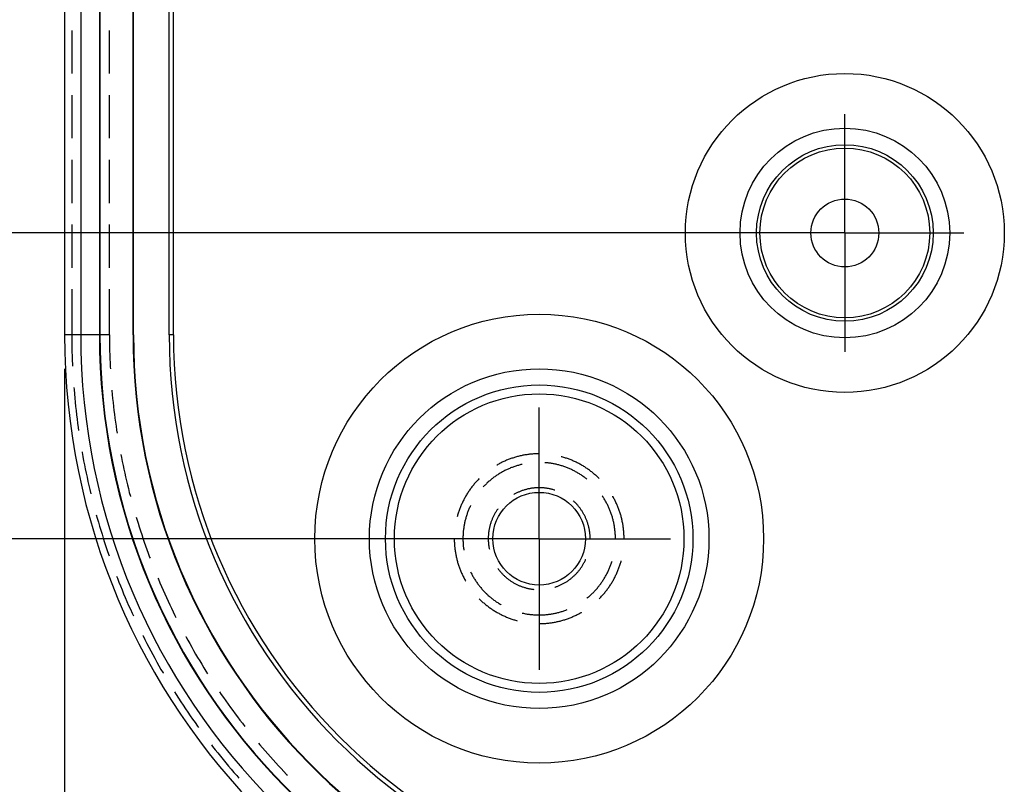
# Model space of a CAD drawing. Units: millimetres. Extents: x 0 to 841, y 0 to 594.
# Drawn here: x 565 to 594, y 388 to 410 of the extents above; entities that cross this region are included whole.
import ezdxf

# ---------------------------------------------------------------- set-up
doc = ezdxf.new("R2010")
doc.units = ezdxf.units.MM
doc.layers.add('LAYER_1', color=179, linetype='Continuous')
doc.layers.add('SLD-0', color=179, linetype='Continuous')

msp = doc.modelspace()

# ---------------------------------------------------------------- linework, layer by layer
at = {"layer": 'LAYER_1'}
for p, q in [((589.738, 406.555), (589.738, 407.555)), ((589.738, 404.055), (589.738, 406.555)), ((588.738, 404.055), (555.764, 404.055)), ((587.238, 404.055), (586.238, 404.055)), ((589.738, 404.055), (587.238, 404.055)), ((589.738, 404.055), (589.738, 401.555)), ((589.738, 404.055), (592.238, 404.055)), ((592.238, 404.055), (593.238, 404.055)), ((589.738, 401.555), (589.738, 400.555)), ((566.764, 400.055), (566.764, 370.081)), ((580.738, 397.555), (580.738, 398.918)), ((580.738, 395.055), (580.738, 397.555)), ((579.738, 395.055), (549.764, 395.055)), ((578.238, 395.055), (576.874, 395.055)), ((580.738, 395.055), (578.238, 395.055)), ((580.738, 395.055), (580.738, 392.555)), ((580.738, 395.055), (583.238, 395.055)), ((583.238, 395.055), (584.602, 395.055)), ((580.738, 392.555), (580.738, 391.191))]:
    msp.add_line(p, q, dxfattribs=at)
at = {"layer": 'SLD-0'}
for p, q in [((566.764, 511.055), (566.764, 401.055)), ((567.238, 511.055), (567.238, 401.055)), ((569.842, 401.055), (569.842, 511.055)), ((569.968, 401.055), (569.968, 511.055)), ((567.788, 451.305), (567.788, 401.055)), ((567.802, 451.305), (567.802, 401.055)), ((568.778, 401.055), (568.778, 451.305)), ((568.792, 401.055), (568.792, 451.305)), ((566.974, 410.017), (566.974, 408.747)), ((568.083, 408.747), (568.083, 410.017)), ((566.974, 408.112), (566.974, 406.842)), ((568.083, 406.842), (568.083, 408.112)), ((566.974, 406.207), (566.974, 404.937)), ((568.083, 404.937), (568.083, 406.207)), ((566.974, 404.302), (566.974, 403.032)), ((568.083, 403.032), (568.083, 404.302)), ((566.974, 402.397), (566.974, 401.055)), ((568.083, 401.055), (568.083, 402.397)), ((566.974, 401.055), (566.764, 401.055)), ((568.083, 401.055), (566.974, 401.055)), ((566.974, 401.055), (566.974, 400.93)), ((567.802, 401.055), (567.788, 401.055)), ((568.083, 401.055), (568.083, 400.937)), ((568.778, 401.055), (568.792, 401.055)), ((569.968, 401.055), (569.842, 401.055)), ((566.974, 400.93), (566.975, 400.806)), ((566.975, 400.806), (566.977, 400.682)), ((568.083, 400.937), (568.084, 400.82)), ((568.084, 400.82), (568.086, 400.703)), ((568.086, 400.703), (568.089, 400.586)), ((566.977, 400.682), (566.98, 400.558)), ((566.98, 400.558), (566.984, 400.434)), ((566.984, 400.434), (566.988, 400.31)), ((568.089, 400.586), (568.092, 400.469)), ((568.092, 400.469), (568.096, 400.351)), ((566.988, 400.31), (566.993, 400.186)), ((566.993, 400.186), (566.995, 400.137)), ((568.096, 400.351), (568.101, 400.234)), ((568.101, 400.234), (568.107, 400.117)), ((568.107, 400.117), (568.11, 400.056)), ((567.035, 399.503), (567.04, 399.442)), ((567.04, 399.442), (567.05, 399.318)), ((567.05, 399.318), (567.062, 399.195)), ((568.155, 399.423), (568.155, 399.416)), ((568.155, 399.416), (568.166, 399.299)), ((568.166, 399.299), (568.177, 399.182)), ((567.062, 399.195), (567.074, 399.071)), ((567.074, 399.071), (567.087, 398.947)), ((567.087, 398.947), (567.1, 398.824)), ((568.177, 399.182), (568.189, 399.066)), ((568.189, 399.066), (568.202, 398.949)), ((568.202, 398.949), (568.216, 398.833)), ((567.1, 398.824), (567.115, 398.701)), ((567.115, 398.701), (567.13, 398.577)), ((568.216, 398.833), (568.23, 398.716)), ((568.23, 398.716), (568.245, 398.6)), ((567.13, 398.577), (567.146, 398.454)), ((567.146, 398.454), (567.162, 398.331)), ((568.245, 398.6), (568.261, 398.484)), ((568.261, 398.484), (568.277, 398.368)), ((568.277, 398.368), (568.295, 398.252)), ((567.162, 398.331), (567.175, 398.241)), ((568.295, 398.252), (568.309, 398.162)), ((567.276, 397.614), (567.279, 397.595)), ((567.279, 397.595), (567.301, 397.473)), ((568.418, 397.537), (568.436, 397.444)), ((580.205, 397.497), (580.178, 397.491)), ((580.233, 397.503), (580.205, 397.497)), ((580.261, 397.509), (580.233, 397.503)), ((580.288, 397.514), (580.261, 397.509)), ((580.316, 397.519), (580.288, 397.514)), ((580.344, 397.523), (580.316, 397.519)), ((580.372, 397.528), (580.344, 397.523)), ((580.4, 397.532), (580.372, 397.528)), ((580.428, 397.535), (580.4, 397.532)), ((580.456, 397.539), (580.428, 397.535)), ((580.484, 397.542), (580.456, 397.539)), ((580.512, 397.544), (580.484, 397.542)), ((580.54, 397.547), (580.512, 397.544)), ((580.569, 397.549), (580.54, 397.547)), ((580.597, 397.551), (580.569, 397.549)), ((580.625, 397.552), (580.597, 397.551)), ((580.653, 397.553), (580.625, 397.552)), ((580.681, 397.554), (580.653, 397.553)), ((580.71, 397.554), (580.681, 397.554)), ((580.738, 397.555), (580.71, 397.554)), ((567.301, 397.473), (567.324, 397.351)), ((567.324, 397.351), (567.348, 397.229)), ((567.348, 397.229), (567.372, 397.107)), ((568.436, 397.444), (568.459, 397.329)), ((568.459, 397.329), (568.483, 397.214)), ((568.483, 397.214), (568.507, 397.1)), ((579.496, 397.224), (579.488, 397.22)), ((579.521, 397.238), (579.496, 397.224)), ((579.546, 397.252), (579.521, 397.238)), ((579.57, 397.265), (579.546, 397.252)), ((579.595, 397.278), (579.57, 397.265)), ((579.621, 397.291), (579.595, 397.278)), ((579.646, 397.303), (579.621, 397.291)), ((579.672, 397.316), (579.646, 397.303)), ((579.697, 397.328), (579.672, 397.316)), ((579.723, 397.339), (579.697, 397.328)), ((579.749, 397.35), (579.723, 397.339)), ((579.775, 397.362), (579.749, 397.35)), ((579.801, 397.372), (579.775, 397.362)), ((579.827, 397.383), (579.801, 397.372)), ((579.854, 397.393), (579.827, 397.383)), ((579.88, 397.403), (579.854, 397.393)), ((579.907, 397.412), (579.88, 397.403)), ((579.933, 397.421), (579.907, 397.412)), ((579.96, 397.43), (579.933, 397.421)), ((579.987, 397.439), (579.96, 397.43)), ((580.014, 397.447), (579.987, 397.439)), ((580.041, 397.455), (580.014, 397.447)), ((580.068, 397.463), (580.041, 397.455)), ((580.095, 397.471), (580.068, 397.463)), ((580.098, 397.206), (580.072, 397.199)), ((580.123, 397.478), (580.095, 397.471)), ((580.124, 397.214), (580.098, 397.206)), ((580.15, 397.484), (580.123, 397.478)), ((580.149, 397.221), (580.124, 397.214)), ((580.175, 397.228), (580.149, 397.221)), ((580.178, 397.491), (580.15, 397.484)), ((580.201, 397.234), (580.175, 397.228)), ((580.227, 397.241), (580.201, 397.234)), ((580.238, 397.243), (580.227, 397.241)), ((580.918, 397.292), (580.906, 397.293)), ((580.945, 397.29), (580.918, 397.292)), ((580.972, 397.287), (580.945, 397.29)), ((580.998, 397.284), (580.972, 397.287)), ((581.025, 397.281), (580.998, 397.284)), ((581.051, 397.278), (581.025, 397.281)), ((581.078, 397.274), (581.051, 397.278)), ((581.104, 397.27), (581.078, 397.274)), ((581.131, 397.265), (581.104, 397.27)), ((581.157, 397.26), (581.131, 397.265)), ((581.183, 397.255), (581.157, 397.26)), ((581.21, 397.25), (581.183, 397.255)), ((581.236, 397.244), (581.21, 397.25)), ((581.262, 397.238), (581.236, 397.244)), ((581.288, 397.231), (581.262, 397.238)), ((581.314, 397.225), (581.288, 397.231)), ((581.34, 397.218), (581.314, 397.225)), ((581.365, 397.21), (581.34, 397.218)), ((581.391, 397.203), (581.365, 397.21)), ((581.408, 397.463), (581.385, 397.469)), ((581.435, 397.455), (581.408, 397.463)), ((581.462, 397.447), (581.435, 397.455)), ((581.489, 397.439), (581.462, 397.447)), ((581.516, 397.43), (581.489, 397.439)), ((581.543, 397.421), (581.516, 397.43)), ((581.569, 397.412), (581.543, 397.421)), ((581.596, 397.403), (581.569, 397.412)), ((581.622, 397.393), (581.596, 397.403)), ((581.649, 397.383), (581.622, 397.393)), ((581.675, 397.372), (581.649, 397.383)), ((581.701, 397.362), (581.675, 397.372)), ((581.727, 397.35), (581.701, 397.362)), ((581.753, 397.339), (581.727, 397.35)), ((581.779, 397.328), (581.753, 397.339)), ((581.804, 397.316), (581.779, 397.328)), ((581.83, 397.303), (581.804, 397.316)), ((581.855, 397.291), (581.83, 397.303)), ((581.881, 397.278), (581.855, 397.291)), ((581.906, 397.265), (581.881, 397.278)), ((581.93, 397.252), (581.906, 397.265)), ((581.955, 397.238), (581.93, 397.252)), ((581.98, 397.224), (581.955, 397.238)), ((582.004, 397.21), (581.98, 397.224)), ((582.029, 397.196), (582.004, 397.21)), ((567.372, 397.107), (567.397, 396.986)), ((567.397, 396.986), (567.423, 396.864)), ((568.507, 397.1), (568.532, 396.985)), ((568.532, 396.985), (568.558, 396.871)), ((579.494, 396.924), (579.472, 396.909)), ((579.517, 396.938), (579.494, 396.924)), ((579.539, 396.953), (579.517, 396.938)), ((579.562, 396.967), (579.539, 396.953)), ((579.585, 396.981), (579.562, 396.967)), ((579.608, 396.994), (579.585, 396.981)), ((579.631, 397.008), (579.608, 396.994)), ((579.654, 397.021), (579.631, 397.008)), ((579.678, 397.034), (579.654, 397.021)), ((579.701, 397.046), (579.678, 397.034)), ((579.725, 397.058), (579.701, 397.046)), ((579.749, 397.07), (579.725, 397.058)), ((579.773, 397.082), (579.749, 397.07)), ((579.798, 397.093), (579.773, 397.082)), ((579.822, 397.104), (579.798, 397.093)), ((579.846, 397.115), (579.822, 397.104)), ((579.871, 397.125), (579.846, 397.115)), ((579.896, 397.136), (579.871, 397.125)), ((579.921, 397.146), (579.896, 397.136)), ((579.946, 397.155), (579.921, 397.146)), ((579.971, 397.164), (579.946, 397.155)), ((579.996, 397.173), (579.971, 397.164)), ((580.021, 397.182), (579.996, 397.173)), ((580.047, 397.191), (580.021, 397.182)), ((580.072, 397.199), (580.047, 397.191)), ((581.416, 397.195), (581.391, 397.203)), ((581.442, 397.186), (581.416, 397.195)), ((581.467, 397.178), (581.442, 397.186)), ((581.493, 397.169), (581.467, 397.178)), ((581.518, 397.16), (581.493, 397.169)), ((581.543, 397.15), (581.518, 397.16)), ((581.568, 397.141), (581.543, 397.15)), ((581.593, 397.131), (581.568, 397.141)), ((581.617, 397.12), (581.593, 397.131)), ((581.642, 397.11), (581.617, 397.12)), ((581.666, 397.099), (581.642, 397.11)), ((581.691, 397.088), (581.666, 397.099)), ((581.715, 397.076), (581.691, 397.088)), ((581.739, 397.064), (581.715, 397.076)), ((581.763, 397.052), (581.739, 397.064)), ((581.786, 397.04), (581.763, 397.052)), ((581.81, 397.027), (581.786, 397.04)), ((581.833, 397.014), (581.81, 397.027)), ((581.857, 397.001), (581.833, 397.014)), ((581.88, 396.988), (581.857, 397.001)), ((581.903, 396.974), (581.88, 396.988)), ((581.926, 396.96), (581.903, 396.974)), ((581.948, 396.946), (581.926, 396.96)), ((581.971, 396.931), (581.948, 396.946)), ((581.993, 396.916), (581.971, 396.931)), ((582.015, 396.901), (581.993, 396.916)), ((582.053, 397.181), (582.029, 397.196)), ((582.077, 397.166), (582.053, 397.181)), ((582.1, 397.151), (582.077, 397.166)), ((582.124, 397.135), (582.1, 397.151)), ((582.147, 397.119), (582.124, 397.135)), ((582.171, 397.103), (582.147, 397.119)), ((582.194, 397.087), (582.171, 397.103)), ((582.217, 397.07), (582.194, 397.087)), ((582.239, 397.054), (582.217, 397.07)), ((582.262, 397.036), (582.239, 397.054)), ((582.284, 397.019), (582.262, 397.036)), ((582.306, 397.002), (582.284, 397.019)), ((582.328, 396.984), (582.306, 397.002)), ((582.35, 396.966), (582.328, 396.984)), ((582.371, 396.947), (582.35, 396.966)), ((582.393, 396.929), (582.371, 396.947)), ((582.414, 396.91), (582.393, 396.929)), ((567.423, 396.864), (567.45, 396.743)), ((567.45, 396.743), (567.477, 396.622)), ((568.558, 396.871), (568.585, 396.757)), ((568.585, 396.757), (568.612, 396.643)), ((568.612, 396.643), (568.64, 396.529)), ((578.809, 396.645), (578.791, 396.623)), ((578.827, 396.666), (578.809, 396.645)), ((578.845, 396.688), (578.827, 396.666)), ((578.864, 396.709), (578.845, 396.688)), ((578.883, 396.73), (578.864, 396.709)), ((578.902, 396.751), (578.883, 396.73)), ((578.921, 396.772), (578.902, 396.751)), ((578.941, 396.792), (578.921, 396.772)), ((578.96, 396.812), (578.941, 396.792)), ((578.97, 396.822), (578.96, 396.812)), ((579.143, 396.635), (579.125, 396.616)), ((579.162, 396.654), (579.143, 396.635)), ((579.182, 396.672), (579.162, 396.654)), ((579.201, 396.691), (579.182, 396.672)), ((579.221, 396.709), (579.201, 396.691)), ((579.24, 396.727), (579.221, 396.709)), ((579.26, 396.745), (579.24, 396.727)), ((579.281, 396.762), (579.26, 396.745)), ((579.301, 396.78), (579.281, 396.762)), ((579.322, 396.797), (579.301, 396.78)), ((579.343, 396.813), (579.322, 396.797)), ((579.364, 396.83), (579.343, 396.813)), ((579.385, 396.846), (579.364, 396.83)), ((579.406, 396.862), (579.385, 396.846)), ((579.428, 396.878), (579.406, 396.862)), ((579.45, 396.893), (579.428, 396.878)), ((579.472, 396.909), (579.45, 396.893)), ((582.037, 396.886), (582.015, 396.901)), ((582.059, 396.87), (582.037, 396.886)), ((582.08, 396.854), (582.059, 396.87)), ((582.102, 396.838), (582.08, 396.854)), ((582.123, 396.822), (582.102, 396.838)), ((582.138, 396.81), (582.123, 396.822)), ((582.434, 396.891), (582.414, 396.91)), ((582.455, 396.872), (582.434, 396.891)), ((582.476, 396.852), (582.455, 396.872)), ((582.496, 396.832), (582.476, 396.852)), ((582.506, 396.822), (582.496, 396.832)), ((567.477, 396.622), (567.506, 396.501)), ((567.506, 396.501), (567.535, 396.38)), ((567.535, 396.38), (567.537, 396.372)), ((568.64, 396.529), (568.669, 396.415)), ((568.669, 396.415), (568.699, 396.302)), ((578.597, 396.345), (578.582, 396.321)), ((578.612, 396.369), (578.597, 396.345)), ((578.627, 396.393), (578.612, 396.369)), ((578.642, 396.417), (578.627, 396.393)), ((578.657, 396.441), (578.642, 396.417)), ((578.673, 396.464), (578.657, 396.441)), ((578.689, 396.487), (578.673, 396.464)), ((578.706, 396.51), (578.689, 396.487)), ((578.722, 396.533), (578.706, 396.51)), ((578.739, 396.556), (578.722, 396.533)), ((578.756, 396.578), (578.739, 396.556)), ((578.773, 396.601), (578.756, 396.578)), ((578.791, 396.623), (578.773, 396.601)), ((579.106, 396.596), (579.092, 396.582)), ((579.125, 396.616), (579.106, 396.596)), ((580.001, 396.361), (579.988, 396.354)), ((580.02, 396.371), (580.001, 396.361)), ((580.039, 396.382), (580.02, 396.371)), ((580.058, 396.392), (580.039, 396.382)), ((580.078, 396.402), (580.058, 396.392)), ((580.098, 396.411), (580.078, 396.402)), ((580.118, 396.42), (580.098, 396.411)), ((580.138, 396.429), (580.118, 396.42)), ((580.158, 396.438), (580.138, 396.429)), ((580.178, 396.446), (580.158, 396.438)), ((580.198, 396.454), (580.178, 396.446)), ((580.219, 396.462), (580.198, 396.454)), ((580.239, 396.469), (580.219, 396.462)), ((580.26, 396.476), (580.239, 396.469)), ((580.281, 396.483), (580.26, 396.476)), ((580.302, 396.49), (580.281, 396.483)), ((580.323, 396.496), (580.302, 396.49)), ((580.344, 396.502), (580.323, 396.496)), ((580.365, 396.507), (580.344, 396.502)), ((580.386, 396.513), (580.365, 396.507)), ((580.407, 396.518), (580.386, 396.513)), ((580.429, 396.522), (580.407, 396.518)), ((580.45, 396.527), (580.429, 396.522)), ((580.472, 396.531), (580.45, 396.527)), ((580.493, 396.534), (580.472, 396.531)), ((580.515, 396.538), (580.493, 396.534)), ((580.536, 396.541), (580.515, 396.538)), ((580.558, 396.544), (580.536, 396.541)), ((580.58, 396.546), (580.558, 396.544)), ((580.602, 396.548), (580.58, 396.546)), ((580.623, 396.55), (580.602, 396.548)), ((580.645, 396.552), (580.623, 396.55)), ((580.667, 396.553), (580.645, 396.552)), ((580.689, 396.554), (580.667, 396.553)), ((580.711, 396.554), (580.689, 396.554)), ((580.733, 396.555), (580.711, 396.554)), ((580.754, 396.554), (580.733, 396.555)), ((580.776, 396.554), (580.754, 396.554)), ((580.798, 396.553), (580.776, 396.554)), ((580.82, 396.552), (580.798, 396.553)), ((580.842, 396.551), (580.82, 396.552)), ((580.864, 396.549), (580.842, 396.551)), ((580.885, 396.547), (580.864, 396.549)), ((580.907, 396.545), (580.885, 396.547)), ((580.929, 396.542), (580.907, 396.545)), ((580.95, 396.539), (580.929, 396.542)), ((580.972, 396.536), (580.95, 396.539)), ((580.994, 396.533), (580.972, 396.536)), ((581.015, 396.529), (580.994, 396.533)), ((581.037, 396.524), (581.015, 396.529)), ((581.058, 396.52), (581.037, 396.524)), ((581.079, 396.515), (581.058, 396.52)), ((581.101, 396.51), (581.079, 396.515)), ((581.122, 396.505), (581.101, 396.51)), ((581.143, 396.499), (581.122, 396.505)), ((581.164, 396.493), (581.143, 396.499)), ((581.185, 396.486), (581.164, 396.493)), ((581.202, 396.481), (581.185, 396.486)), ((568.699, 396.302), (568.699, 396.299)), ((578.453, 396.07), (578.442, 396.044)), ((578.465, 396.095), (578.453, 396.07)), ((578.477, 396.121), (578.465, 396.095)), ((578.489, 396.146), (578.477, 396.121)), ((578.502, 396.172), (578.489, 396.146)), ((578.514, 396.197), (578.502, 396.172)), ((578.527, 396.222), (578.514, 396.197)), ((578.541, 396.247), (578.527, 396.222)), ((578.554, 396.272), (578.541, 396.247)), ((578.568, 396.296), (578.554, 396.272)), ((578.582, 396.321), (578.568, 396.296)), ((581.749, 396.162), (581.742, 396.169)), ((581.765, 396.148), (581.749, 396.162)), ((581.781, 396.132), (581.765, 396.148)), ((581.797, 396.117), (581.781, 396.132)), ((581.812, 396.102), (581.797, 396.117)), ((581.827, 396.086), (581.812, 396.102)), ((581.842, 396.07), (581.827, 396.086)), ((581.857, 396.054), (581.842, 396.07)), ((581.871, 396.037), (581.857, 396.054)), ((582.596, 396.315), (582.593, 396.319)), ((582.611, 396.293), (582.596, 396.315)), ((582.625, 396.27), (582.611, 396.293)), ((582.64, 396.248), (582.625, 396.27)), ((582.654, 396.225), (582.64, 396.248)), ((582.668, 396.202), (582.654, 396.225)), ((582.681, 396.179), (582.668, 396.202)), ((582.694, 396.156), (582.681, 396.179)), ((582.707, 396.132), (582.694, 396.156)), ((582.72, 396.109), (582.707, 396.132)), ((582.733, 396.085), (582.72, 396.109)), ((582.745, 396.061), (582.733, 396.085)), ((582.757, 396.037), (582.745, 396.061)), ((582.908, 396.296), (582.903, 396.305)), ((582.922, 396.272), (582.908, 396.296)), ((582.935, 396.247), (582.922, 396.272)), ((582.949, 396.222), (582.935, 396.247)), ((582.962, 396.197), (582.949, 396.222)), ((582.974, 396.172), (582.962, 396.197)), ((582.987, 396.146), (582.974, 396.172)), ((582.999, 396.121), (582.987, 396.146)), ((583.011, 396.095), (582.999, 396.121)), ((583.023, 396.07), (583.011, 396.095)), ((583.034, 396.044), (583.023, 396.07)), ((567.697, 395.757), (567.724, 395.66)), ((578.345, 395.779), (578.337, 395.751)), ((578.353, 395.806), (578.345, 395.779)), ((578.362, 395.832), (578.353, 395.806)), ((578.371, 395.859), (578.362, 395.832)), ((578.38, 395.886), (578.371, 395.859)), ((578.39, 395.913), (578.38, 395.886)), ((578.4, 395.939), (578.39, 395.913)), ((578.41, 395.965), (578.4, 395.939)), ((578.42, 395.992), (578.41, 395.965)), ((578.431, 396.018), (578.42, 395.992)), ((578.442, 396.044), (578.431, 396.018)), ((578.613, 395.777), (578.604, 395.752)), ((578.621, 395.803), (578.613, 395.777)), ((578.63, 395.828), (578.621, 395.803)), ((578.64, 395.853), (578.63, 395.828)), ((578.649, 395.878), (578.64, 395.853)), ((578.659, 395.903), (578.649, 395.878)), ((578.67, 395.928), (578.659, 395.903)), ((578.68, 395.952), (578.67, 395.928)), ((578.691, 395.977), (578.68, 395.952)), ((578.702, 396.001), (578.691, 395.977)), ((578.714, 396.025), (578.702, 396.001)), ((578.715, 396.029), (578.714, 396.025)), ((579.413, 395.758), (579.403, 395.739)), ((579.424, 395.778), (579.413, 395.758)), ((579.434, 395.797), (579.424, 395.778)), ((579.445, 395.816), (579.434, 395.797)), ((579.457, 395.834), (579.445, 395.816)), ((579.468, 395.853), (579.457, 395.834)), ((579.48, 395.871), (579.468, 395.853)), ((579.492, 395.89), (579.48, 395.871)), ((579.504, 395.908), (579.492, 395.89)), ((579.517, 395.926), (579.504, 395.908)), ((579.524, 395.936), (579.517, 395.926)), ((581.885, 396.021), (581.871, 396.037)), ((581.899, 396.004), (581.885, 396.021)), ((581.913, 395.987), (581.899, 396.004)), ((581.927, 395.969), (581.913, 395.987)), ((581.94, 395.952), (581.927, 395.969)), ((581.953, 395.934), (581.94, 395.952)), ((581.966, 395.917), (581.953, 395.934)), ((581.978, 395.899), (581.966, 395.917)), ((581.99, 395.88), (581.978, 395.899)), ((582.002, 395.862), (581.99, 395.88)), ((582.014, 395.844), (582.002, 395.862)), ((582.025, 395.825), (582.014, 395.844)), ((582.036, 395.806), (582.025, 395.825)), ((582.047, 395.787), (582.036, 395.806)), ((582.057, 395.768), (582.047, 395.787)), ((582.068, 395.749), (582.057, 395.768)), ((582.768, 396.013), (582.757, 396.037)), ((582.779, 395.989), (582.768, 396.013)), ((582.79, 395.964), (582.779, 395.989)), ((582.801, 395.94), (582.79, 395.964)), ((582.812, 395.915), (582.801, 395.94)), ((582.822, 395.89), (582.812, 395.915)), ((582.831, 395.866), (582.822, 395.89)), ((582.841, 395.841), (582.831, 395.866)), ((582.85, 395.815), (582.841, 395.841)), ((582.859, 395.79), (582.85, 395.815)), ((582.868, 395.765), (582.859, 395.79)), ((582.876, 395.739), (582.868, 395.765)), ((583.045, 396.018), (583.034, 396.044)), ((583.056, 395.992), (583.045, 396.018)), ((583.066, 395.965), (583.056, 395.992)), ((583.076, 395.939), (583.066, 395.965)), ((583.086, 395.913), (583.076, 395.939)), ((583.096, 395.886), (583.086, 395.913)), ((583.105, 395.859), (583.096, 395.886)), ((583.114, 395.832), (583.105, 395.859)), ((583.123, 395.806), (583.114, 395.832)), ((583.131, 395.779), (583.123, 395.806)), ((583.139, 395.751), (583.131, 395.779)), ((567.724, 395.66), (567.759, 395.541)), ((567.759, 395.541), (567.794, 395.421)), ((568.872, 395.687), (568.891, 395.625)), ((568.891, 395.625), (568.925, 395.513)), ((568.925, 395.513), (568.96, 395.401)), ((578.329, 395.724), (578.323, 395.702)), ((578.337, 395.751), (578.329, 395.724)), ((578.531, 395.467), (578.526, 395.441)), ((578.536, 395.493), (578.531, 395.467)), ((578.542, 395.52), (578.536, 395.493)), ((578.547, 395.546), (578.542, 395.52)), ((578.553, 395.572), (578.547, 395.546)), ((578.56, 395.598), (578.553, 395.572)), ((578.566, 395.624), (578.56, 395.598)), ((578.573, 395.65), (578.566, 395.624)), ((578.58, 395.675), (578.573, 395.65)), ((578.588, 395.701), (578.58, 395.675)), ((578.596, 395.727), (578.588, 395.701)), ((578.604, 395.752), (578.596, 395.727)), ((579.298, 395.475), (579.292, 395.454)), ((579.304, 395.496), (579.298, 395.475)), ((579.311, 395.517), (579.304, 395.496)), ((579.318, 395.538), (579.311, 395.517)), ((579.325, 395.558), (579.318, 395.538)), ((579.333, 395.579), (579.325, 395.558)), ((579.34, 395.599), (579.333, 395.579)), ((579.349, 395.62), (579.34, 395.599)), ((579.357, 395.64), (579.349, 395.62)), ((579.366, 395.66), (579.357, 395.64)), ((579.375, 395.68), (579.366, 395.66)), ((579.384, 395.7), (579.375, 395.68)), ((579.393, 395.719), (579.384, 395.7)), ((579.403, 395.739), (579.393, 395.719)), ((582.078, 395.729), (582.068, 395.749)), ((582.087, 395.71), (582.078, 395.729)), ((582.097, 395.69), (582.087, 395.71)), ((582.106, 395.67), (582.097, 395.69)), ((582.115, 395.65), (582.106, 395.67)), ((582.123, 395.63), (582.115, 395.65)), ((582.132, 395.61), (582.123, 395.63)), ((582.139, 395.589), (582.132, 395.61)), ((582.147, 395.569), (582.139, 395.589)), ((582.154, 395.548), (582.147, 395.569)), ((582.162, 395.527), (582.154, 395.548)), ((582.168, 395.507), (582.162, 395.527)), ((582.175, 395.486), (582.168, 395.507)), ((582.181, 395.465), (582.175, 395.486)), ((582.187, 395.444), (582.181, 395.465)), ((582.884, 395.714), (582.876, 395.739)), ((582.892, 395.688), (582.884, 395.714)), ((582.899, 395.662), (582.892, 395.688)), ((582.906, 395.637), (582.899, 395.662)), ((582.913, 395.611), (582.906, 395.637)), ((582.92, 395.585), (582.913, 395.611)), ((582.926, 395.559), (582.92, 395.585)), ((582.932, 395.533), (582.926, 395.559)), ((582.937, 395.506), (582.932, 395.533)), ((582.942, 395.48), (582.937, 395.506)), ((582.947, 395.454), (582.942, 395.48)), ((583.147, 395.724), (583.139, 395.751)), ((583.154, 395.697), (583.147, 395.724)), ((583.161, 395.67), (583.154, 395.697)), ((583.168, 395.642), (583.161, 395.67)), ((583.174, 395.615), (583.168, 395.642)), ((583.181, 395.587), (583.174, 395.615)), ((583.186, 395.56), (583.181, 395.587)), ((583.192, 395.532), (583.186, 395.56)), ((583.197, 395.504), (583.192, 395.532)), ((583.202, 395.476), (583.197, 395.504)), ((583.207, 395.448), (583.202, 395.476)), ((567.794, 395.421), (567.829, 395.302)), ((567.829, 395.302), (567.866, 395.184)), ((567.866, 395.184), (567.903, 395.065)), ((568.96, 395.401), (568.996, 395.29)), ((568.996, 395.29), (569.033, 395.178)), ((569.033, 395.178), (569.07, 395.067)), ((578.496, 395.175), (578.495, 395.148)), ((578.498, 395.202), (578.496, 395.175)), ((578.5, 395.228), (578.498, 395.202)), ((578.502, 395.255), (578.5, 395.228)), ((578.504, 395.282), (578.502, 395.255)), ((578.507, 395.308), (578.504, 395.282)), ((578.51, 395.335), (578.507, 395.308)), ((578.514, 395.361), (578.51, 395.335)), ((578.518, 395.388), (578.514, 395.361)), ((578.522, 395.414), (578.518, 395.388)), ((578.526, 395.441), (578.522, 395.414)), ((579.243, 395.175), (579.241, 395.153)), ((579.245, 395.196), (579.243, 395.175)), ((579.247, 395.218), (579.245, 395.196)), ((579.249, 395.24), (579.247, 395.218)), ((579.252, 395.262), (579.249, 395.24)), ((579.256, 395.283), (579.252, 395.262)), ((579.259, 395.305), (579.256, 395.283)), ((579.263, 395.326), (579.259, 395.305)), ((579.267, 395.348), (579.263, 395.326)), ((579.271, 395.369), (579.267, 395.348)), ((579.276, 395.391), (579.271, 395.369)), ((579.281, 395.412), (579.276, 395.391)), ((579.287, 395.433), (579.281, 395.412)), ((579.292, 395.454), (579.287, 395.433)), ((582.192, 395.422), (582.187, 395.444)), ((582.197, 395.401), (582.192, 395.422)), ((582.202, 395.38), (582.197, 395.401)), ((582.207, 395.359), (582.202, 395.38)), ((582.211, 395.337), (582.207, 395.359)), ((582.215, 395.316), (582.211, 395.337)), ((582.219, 395.294), (582.215, 395.316)), ((582.222, 395.272), (582.219, 395.294)), ((582.225, 395.251), (582.222, 395.272)), ((582.228, 395.229), (582.225, 395.251)), ((582.23, 395.207), (582.228, 395.229)), ((582.232, 395.186), (582.23, 395.207)), ((582.234, 395.164), (582.232, 395.186)), ((582.952, 395.428), (582.947, 395.454)), ((582.956, 395.401), (582.952, 395.428)), ((582.96, 395.375), (582.956, 395.401)), ((582.964, 395.348), (582.96, 395.375)), ((582.967, 395.322), (582.964, 395.348)), ((582.97, 395.295), (582.967, 395.322)), ((582.973, 395.268), (582.97, 395.295)), ((582.975, 395.242), (582.973, 395.268)), ((582.977, 395.215), (582.975, 395.242)), ((582.979, 395.188), (582.977, 395.215)), ((582.981, 395.162), (582.979, 395.188)), ((583.211, 395.42), (583.207, 395.448)), ((583.215, 395.393), (583.211, 395.42)), ((583.219, 395.364), (583.215, 395.393)), ((583.222, 395.336), (583.219, 395.364)), ((583.225, 395.308), (583.222, 395.336)), ((583.228, 395.28), (583.225, 395.308)), ((583.23, 395.252), (583.228, 395.28)), ((583.232, 395.224), (583.23, 395.252)), ((583.234, 395.196), (583.232, 395.224)), ((583.235, 395.167), (583.234, 395.196)), ((567.903, 395.065), (567.941, 394.947)), ((567.941, 394.947), (567.98, 394.829)), ((569.07, 395.067), (569.108, 394.956)), ((569.108, 394.956), (569.147, 394.846)), ((578.238, 395.055), (578.238, 395.026)), ((578.238, 395.026), (578.239, 394.998)), ((578.239, 394.998), (578.239, 394.97)), ((578.239, 394.97), (578.241, 394.942)), ((578.241, 394.942), (578.242, 394.913)), ((578.242, 394.913), (578.244, 394.885)), ((578.244, 394.885), (578.246, 394.857)), ((578.494, 395.121), (578.493, 395.095)), ((578.493, 395.095), (578.493, 395.068)), ((578.493, 395.068), (578.493, 395.041)), ((578.493, 395.041), (578.493, 395.014)), ((578.493, 395.014), (578.494, 394.988)), ((578.495, 395.148), (578.494, 395.121)), ((578.494, 394.988), (578.495, 394.961)), ((578.495, 394.961), (578.496, 394.934)), ((578.496, 394.934), (578.498, 394.907)), ((578.498, 394.907), (578.5, 394.881)), ((579.239, 395.109), (579.238, 395.087)), ((579.238, 395.087), (579.238, 395.065)), ((579.238, 395.065), (579.238, 395.044)), ((579.238, 395.044), (579.238, 395.022)), ((579.238, 395.022), (579.239, 395)), ((579.24, 395.131), (579.239, 395.109)), ((579.239, 395), (579.24, 394.978)), ((579.241, 395.153), (579.24, 395.131)), ((579.24, 394.978), (579.241, 394.956)), ((579.241, 394.956), (579.243, 394.934)), ((579.243, 394.934), (579.245, 394.913)), ((579.245, 394.913), (579.247, 394.891)), ((579.247, 394.891), (579.249, 394.869)), ((582.235, 395.142), (582.234, 395.164)), ((582.237, 395.12), (582.235, 395.142)), ((582.237, 395.098), (582.237, 395.12)), ((582.238, 395.076), (582.237, 395.098)), ((582.238, 395.055), (582.238, 395.076)), ((582.982, 395.135), (582.981, 395.162)), ((582.982, 395.108), (582.982, 395.135)), ((582.983, 395.081), (582.982, 395.108)), ((582.983, 395.055), (582.983, 395.081)), ((583.237, 395.139), (583.235, 395.167)), ((583.237, 395.111), (583.237, 395.139)), ((583.238, 395.083), (583.237, 395.111)), ((583.238, 395.055), (583.238, 395.083)), ((567.98, 394.829), (568.019, 394.711)), ((568.019, 394.711), (568.06, 394.594)), ((569.147, 394.846), (569.186, 394.735)), ((569.186, 394.735), (569.226, 394.625)), ((569.226, 394.625), (569.267, 394.515)), ((578.246, 394.857), (578.248, 394.829)), ((578.248, 394.829), (578.251, 394.801)), ((578.251, 394.801), (578.254, 394.773)), ((578.254, 394.773), (578.257, 394.745)), ((578.257, 394.745), (578.261, 394.717)), ((578.261, 394.717), (578.265, 394.689)), ((578.265, 394.689), (578.269, 394.661)), ((578.269, 394.661), (578.274, 394.633)), ((578.274, 394.633), (578.279, 394.605)), ((578.279, 394.605), (578.284, 394.577)), ((578.5, 394.881), (578.502, 394.854)), ((578.502, 394.854), (578.504, 394.827)), ((578.504, 394.827), (578.507, 394.801)), ((578.507, 394.801), (578.51, 394.774)), ((578.51, 394.774), (578.514, 394.748)), ((578.514, 394.748), (578.518, 394.721)), ((578.518, 394.721), (578.518, 394.72)), ((579.249, 394.869), (579.252, 394.847)), ((579.252, 394.847), (579.256, 394.826)), ((579.256, 394.826), (579.259, 394.804)), ((579.259, 394.804), (579.263, 394.783)), ((579.263, 394.783), (579.267, 394.761)), ((579.267, 394.761), (579.271, 394.743)), ((568.06, 394.594), (568.077, 394.546)), ((569.267, 394.515), (569.278, 394.484)), ((578.284, 394.577), (578.29, 394.549)), ((578.29, 394.549), (578.295, 394.522)), ((578.295, 394.522), (578.302, 394.494)), ((578.302, 394.494), (578.308, 394.467)), ((578.308, 394.467), (578.315, 394.439)), ((578.315, 394.439), (578.322, 394.412)), ((578.322, 394.412), (578.329, 394.385)), ((578.329, 394.385), (578.337, 394.358)), ((578.337, 394.358), (578.345, 394.331)), ((578.345, 394.331), (578.353, 394.304)), ((582.036, 394.303), (582.047, 394.322)), ((582.047, 394.322), (582.057, 394.341)), ((582.057, 394.341), (582.068, 394.36)), ((582.068, 394.36), (582.078, 394.38)), ((582.078, 394.38), (582.087, 394.399)), ((582.087, 394.399), (582.097, 394.419)), ((582.097, 394.419), (582.106, 394.439)), ((582.106, 394.439), (582.108, 394.444)), ((582.85, 394.294), (582.859, 394.319)), ((582.859, 394.319), (582.868, 394.344)), ((582.868, 394.344), (582.876, 394.37)), ((582.876, 394.37), (582.883, 394.393)), ((583.123, 394.304), (583.131, 394.331)), ((583.131, 394.331), (583.139, 394.358)), ((583.139, 394.358), (583.147, 394.385)), ((583.147, 394.385), (583.153, 394.407)), ((578.353, 394.304), (578.362, 394.277)), ((578.362, 394.277), (578.371, 394.25)), ((578.371, 394.25), (578.38, 394.223)), ((578.38, 394.223), (578.39, 394.197)), ((578.39, 394.197), (578.4, 394.17)), ((578.4, 394.17), (578.41, 394.144)), ((578.41, 394.144), (578.42, 394.117)), ((578.42, 394.117), (578.431, 394.091)), ((578.431, 394.091), (578.442, 394.065)), ((578.442, 394.065), (578.453, 394.039)), ((578.453, 394.039), (578.465, 394.014)), ((578.715, 394.08), (578.725, 394.06)), ((578.725, 394.06), (578.737, 394.036)), ((578.737, 394.036), (578.75, 394.012)), ((579.524, 394.173), (579.53, 394.166)), ((579.53, 394.166), (579.543, 394.148)), ((579.543, 394.148), (579.556, 394.131)), ((579.556, 394.131), (579.57, 394.114)), ((579.57, 394.114), (579.583, 394.097)), ((579.583, 394.097), (579.598, 394.08)), ((579.598, 394.08), (579.612, 394.064)), ((579.612, 394.064), (579.626, 394.047)), ((579.626, 394.047), (579.641, 394.031)), ((579.641, 394.031), (579.656, 394.015)), ((579.656, 394.015), (579.672, 394)), ((581.812, 394.007), (581.827, 394.023)), ((581.827, 394.023), (581.842, 394.039)), ((581.842, 394.039), (581.857, 394.055)), ((581.857, 394.055), (581.871, 394.072)), ((581.871, 394.072), (581.885, 394.088)), ((581.885, 394.088), (581.899, 394.105)), ((581.899, 394.105), (581.913, 394.122)), ((581.913, 394.122), (581.927, 394.14)), ((581.927, 394.14), (581.94, 394.157)), ((581.94, 394.157), (581.953, 394.175)), ((581.953, 394.175), (581.966, 394.192)), ((581.966, 394.192), (581.978, 394.21)), ((581.978, 394.21), (581.99, 394.229)), ((581.99, 394.229), (582.002, 394.247)), ((582.002, 394.247), (582.014, 394.265)), ((582.014, 394.265), (582.025, 394.284)), ((582.025, 394.284), (582.036, 394.303)), ((582.72, 394), (582.733, 394.024)), ((582.733, 394.024), (582.745, 394.048)), ((582.745, 394.048), (582.757, 394.072)), ((582.757, 394.072), (582.768, 394.096)), ((582.768, 394.096), (582.779, 394.12)), ((582.779, 394.12), (582.79, 394.145)), ((582.79, 394.145), (582.801, 394.169)), ((582.801, 394.169), (582.812, 394.194)), ((582.812, 394.194), (582.822, 394.219)), ((582.822, 394.219), (582.831, 394.244)), ((582.831, 394.244), (582.841, 394.269)), ((582.841, 394.269), (582.85, 394.294)), ((583.011, 394.014), (583.023, 394.039)), ((583.023, 394.039), (583.034, 394.065)), ((583.034, 394.065), (583.045, 394.091)), ((583.045, 394.091), (583.056, 394.117)), ((583.056, 394.117), (583.066, 394.144)), ((583.066, 394.144), (583.076, 394.17)), ((583.076, 394.17), (583.086, 394.197)), ((583.086, 394.197), (583.096, 394.223)), ((583.096, 394.223), (583.105, 394.25)), ((583.105, 394.25), (583.114, 394.277)), ((583.114, 394.277), (583.123, 394.304)), ((568.295, 393.95), (568.316, 393.894)), ((568.316, 393.894), (568.362, 393.779)), ((568.362, 393.779), (568.408, 393.664)), ((569.512, 393.894), (569.526, 393.861)), ((569.526, 393.861), (569.571, 393.753)), ((569.571, 393.753), (569.617, 393.646)), ((578.465, 394.014), (578.477, 393.988)), ((578.477, 393.988), (578.489, 393.963)), ((578.489, 393.963), (578.502, 393.937)), ((578.502, 393.937), (578.514, 393.912)), ((578.514, 393.912), (578.527, 393.887)), ((578.527, 393.887), (578.541, 393.862)), ((578.541, 393.862), (578.554, 393.837)), ((578.554, 393.837), (578.568, 393.813)), ((578.568, 393.813), (578.573, 393.805)), ((578.75, 394.012), (578.762, 393.988)), ((578.762, 393.988), (578.775, 393.965)), ((578.775, 393.965), (578.788, 393.942)), ((578.788, 393.942), (578.802, 393.918)), ((578.802, 393.918), (578.815, 393.895)), ((578.815, 393.895), (578.829, 393.873)), ((578.829, 393.873), (578.843, 393.85)), ((578.843, 393.85), (578.858, 393.827)), ((578.858, 393.827), (578.873, 393.805)), ((578.873, 393.805), (578.888, 393.783)), ((578.888, 393.783), (578.903, 393.761)), ((578.903, 393.761), (578.919, 393.739)), ((578.919, 393.739), (578.934, 393.718)), ((579.672, 394), (579.687, 393.984)), ((579.687, 393.984), (579.703, 393.969)), ((579.703, 393.969), (579.719, 393.954)), ((579.719, 393.954), (579.735, 393.939)), ((579.735, 393.939), (579.751, 393.925)), ((579.751, 393.925), (579.768, 393.911)), ((579.768, 393.911), (579.785, 393.897)), ((579.785, 393.897), (579.802, 393.883)), ((579.802, 393.883), (579.819, 393.869)), ((579.819, 393.869), (579.836, 393.856)), ((579.836, 393.856), (579.854, 393.843)), ((579.854, 393.843), (579.871, 393.83)), ((579.871, 393.83), (579.889, 393.818)), ((579.889, 393.818), (579.907, 393.805)), ((579.907, 393.805), (579.926, 393.793)), ((579.926, 393.793), (579.944, 393.782)), ((579.944, 393.782), (579.963, 393.77)), ((579.963, 393.77), (579.982, 393.759)), ((579.982, 393.759), (580.001, 393.748)), ((580.001, 393.748), (580.02, 393.738)), ((580.02, 393.738), (580.039, 393.727)), ((580.039, 393.727), (580.058, 393.717)), ((581.427, 393.722), (581.447, 393.732)), ((581.447, 393.732), (581.466, 393.743)), ((581.466, 393.743), (581.485, 393.754)), ((581.485, 393.754), (581.504, 393.765)), ((581.504, 393.765), (581.522, 393.776)), ((581.522, 393.776), (581.541, 393.788)), ((581.541, 393.788), (581.559, 393.799)), ((581.559, 393.799), (581.578, 393.812)), ((581.578, 393.812), (581.596, 393.824)), ((581.596, 393.824), (581.613, 393.837)), ((581.613, 393.837), (581.631, 393.849)), ((581.631, 393.849), (581.649, 393.863)), ((581.649, 393.863), (581.666, 393.876)), ((581.666, 393.876), (581.683, 393.89)), ((581.683, 393.89), (581.7, 393.904)), ((581.7, 393.904), (581.717, 393.918)), ((581.717, 393.918), (581.733, 393.932)), ((581.733, 393.932), (581.749, 393.947)), ((581.749, 393.947), (581.765, 393.962)), ((581.765, 393.962), (581.781, 393.977)), ((581.781, 393.977), (581.797, 393.992)), ((581.797, 393.992), (581.812, 394.007)), ((582.534, 393.707), (582.55, 393.728)), ((582.55, 393.728), (582.565, 393.75)), ((582.565, 393.75), (582.581, 393.772)), ((582.581, 393.772), (582.596, 393.794)), ((582.596, 393.794), (582.611, 393.816)), ((582.611, 393.816), (582.625, 393.839)), ((582.625, 393.839), (582.64, 393.861)), ((582.64, 393.861), (582.654, 393.884)), ((582.654, 393.884), (582.668, 393.907)), ((582.668, 393.907), (582.681, 393.93)), ((582.681, 393.93), (582.694, 393.953)), ((582.694, 393.953), (582.707, 393.977)), ((582.707, 393.977), (582.72, 394)), ((582.849, 393.716), (582.864, 393.74)), ((582.864, 393.74), (582.879, 393.764)), ((582.879, 393.764), (582.894, 393.788)), ((582.894, 393.788), (582.908, 393.813)), ((582.908, 393.813), (582.922, 393.837)), ((582.922, 393.837), (582.935, 393.862)), ((582.935, 393.862), (582.949, 393.887)), ((582.949, 393.887), (582.962, 393.912)), ((582.962, 393.912), (582.974, 393.937)), ((582.974, 393.937), (582.987, 393.963)), ((582.987, 393.963), (582.999, 393.988)), ((582.999, 393.988), (583.011, 394.014)), ((568.408, 393.664), (568.455, 393.549)), ((568.455, 393.549), (568.502, 393.434)), ((569.617, 393.646), (569.664, 393.538)), ((569.664, 393.538), (569.712, 393.431)), ((578.934, 393.718), (578.95, 393.696)), ((578.95, 393.696), (578.967, 393.675)), ((578.967, 393.675), (578.983, 393.654)), ((578.983, 393.654), (579, 393.633)), ((579, 393.633), (579.017, 393.613)), ((579.017, 393.613), (579.035, 393.592)), ((579.035, 393.592), (579.052, 393.572)), ((579.052, 393.572), (579.07, 393.552)), ((579.07, 393.552), (579.088, 393.532)), ((579.088, 393.532), (579.106, 393.513)), ((579.106, 393.513), (579.125, 393.493)), ((579.125, 393.493), (579.143, 393.474)), ((579.143, 393.474), (579.162, 393.455)), ((579.162, 393.455), (579.182, 393.437)), ((579.182, 393.437), (579.201, 393.418)), ((580.058, 393.717), (580.078, 393.708)), ((580.078, 393.708), (580.098, 393.698)), ((580.098, 393.698), (580.118, 393.689)), ((580.118, 393.689), (580.138, 393.68)), ((580.138, 393.68), (580.158, 393.671)), ((580.158, 393.671), (580.178, 393.663)), ((580.178, 393.663), (580.198, 393.655)), ((580.198, 393.655), (580.219, 393.647)), ((580.219, 393.647), (580.239, 393.64)), ((580.239, 393.64), (580.26, 393.633)), ((580.26, 393.633), (580.281, 393.626)), ((580.281, 393.626), (580.302, 393.619)), ((580.302, 393.619), (580.323, 393.613)), ((580.323, 393.613), (580.344, 393.607)), ((580.344, 393.607), (580.365, 393.602)), ((580.365, 393.602), (580.386, 393.596)), ((580.386, 393.596), (580.407, 393.591)), ((580.407, 393.591), (580.429, 393.587)), ((580.429, 393.587), (580.45, 393.582)), ((580.45, 393.582), (580.472, 393.578)), ((580.472, 393.578), (580.493, 393.575)), ((580.493, 393.575), (580.515, 393.571)), ((580.515, 393.571), (580.536, 393.568)), ((580.536, 393.568), (580.558, 393.565)), ((580.558, 393.565), (580.58, 393.563)), ((580.58, 393.563), (580.581, 393.563)), ((581.202, 393.628), (581.206, 393.629)), ((581.206, 393.629), (581.226, 393.636)), ((581.226, 393.636), (581.247, 393.644)), ((581.247, 393.644), (581.268, 393.651)), ((581.268, 393.651), (581.288, 393.659)), ((581.288, 393.659), (581.308, 393.667)), ((581.308, 393.667), (581.328, 393.676)), ((581.328, 393.676), (581.348, 393.684)), ((581.348, 393.684), (581.368, 393.693)), ((581.368, 393.693), (581.388, 393.703)), ((581.388, 393.703), (581.408, 393.712)), ((581.408, 393.712), (581.427, 393.722)), ((582.285, 393.427), (582.304, 393.446)), ((582.304, 393.446), (582.323, 393.465)), ((582.323, 393.465), (582.342, 393.484)), ((582.342, 393.484), (582.361, 393.503)), ((582.361, 393.503), (582.379, 393.522)), ((582.379, 393.522), (582.397, 393.542)), ((582.397, 393.542), (582.415, 393.562)), ((582.415, 393.562), (582.433, 393.582)), ((582.433, 393.582), (582.45, 393.602)), ((582.45, 393.602), (582.467, 393.623)), ((582.467, 393.623), (582.484, 393.644)), ((582.484, 393.644), (582.501, 393.664)), ((582.501, 393.664), (582.517, 393.686)), ((582.517, 393.686), (582.534, 393.707)), ((582.631, 393.421), (582.649, 393.443)), ((582.649, 393.443), (582.667, 393.464)), ((582.667, 393.464), (582.685, 393.486)), ((582.685, 393.486), (582.703, 393.508)), ((582.703, 393.508), (582.72, 393.531)), ((582.72, 393.531), (582.737, 393.553)), ((582.737, 393.553), (582.754, 393.576)), ((582.754, 393.576), (582.77, 393.599)), ((582.77, 393.599), (582.787, 393.622)), ((582.787, 393.622), (582.803, 393.645)), ((582.803, 393.645), (582.819, 393.669)), ((582.819, 393.669), (582.834, 393.692)), ((582.834, 393.692), (582.849, 393.716)), ((568.502, 393.434), (568.55, 393.319)), ((568.55, 393.319), (568.599, 393.205)), ((568.599, 393.205), (568.649, 393.091)), ((569.712, 393.431), (569.76, 393.324)), ((569.76, 393.324), (569.809, 393.218)), ((569.809, 393.218), (569.858, 393.112)), ((578.97, 393.287), (578.98, 393.277)), ((578.98, 393.277), (579, 393.257)), ((579, 393.257), (579.021, 393.238)), ((579.021, 393.238), (579.042, 393.218)), ((579.042, 393.218), (579.062, 393.199)), ((579.062, 393.199), (579.083, 393.18)), ((579.083, 393.18), (579.105, 393.162)), ((579.105, 393.162), (579.126, 393.143)), ((579.201, 393.418), (579.221, 393.4)), ((579.221, 393.4), (579.24, 393.382)), ((579.24, 393.382), (579.26, 393.364)), ((579.26, 393.364), (579.281, 393.347)), ((579.281, 393.347), (579.301, 393.329)), ((579.301, 393.329), (579.322, 393.312)), ((579.322, 393.312), (579.343, 393.296)), ((579.343, 393.296), (579.364, 393.279)), ((579.364, 393.279), (579.385, 393.263)), ((579.385, 393.263), (579.406, 393.247)), ((579.406, 393.247), (579.428, 393.231)), ((579.428, 393.231), (579.45, 393.216)), ((579.45, 393.216), (579.472, 393.2)), ((579.472, 393.2), (579.494, 393.185)), ((579.494, 393.185), (579.517, 393.171)), ((579.517, 393.171), (579.539, 393.156)), ((579.539, 393.156), (579.562, 393.142)), ((582.138, 393.299), (582.144, 393.304)), ((582.144, 393.304), (582.165, 393.321)), ((582.165, 393.321), (582.185, 393.338)), ((582.185, 393.338), (582.205, 393.355)), ((582.205, 393.355), (582.226, 393.373)), ((582.226, 393.373), (582.246, 393.391)), ((582.246, 393.391), (582.265, 393.409)), ((582.265, 393.409), (582.285, 393.427)), ((582.506, 393.287), (582.516, 393.297)), ((582.516, 393.297), (582.535, 393.317)), ((582.535, 393.317), (582.555, 393.337)), ((582.555, 393.337), (582.574, 393.358)), ((582.574, 393.358), (582.593, 393.379)), ((582.593, 393.379), (582.612, 393.4)), ((582.612, 393.4), (582.631, 393.421)), ((568.649, 393.091), (568.699, 392.978)), ((568.699, 392.978), (568.751, 392.865)), ((568.751, 392.865), (568.79, 392.78)), ((569.858, 393.112), (569.909, 393.006)), ((569.909, 393.006), (569.96, 392.9)), ((569.96, 392.9), (570.011, 392.795)), ((579.126, 393.143), (579.148, 393.125)), ((579.148, 393.125), (579.17, 393.108)), ((579.17, 393.108), (579.192, 393.09)), ((579.192, 393.09), (579.214, 393.073)), ((579.214, 393.073), (579.237, 393.055)), ((579.237, 393.055), (579.259, 393.039)), ((579.259, 393.039), (579.282, 393.022)), ((579.282, 393.022), (579.305, 393.006)), ((579.305, 393.006), (579.329, 392.99)), ((579.329, 392.99), (579.352, 392.974)), ((579.352, 392.974), (579.376, 392.958)), ((579.376, 392.958), (579.399, 392.943)), ((579.399, 392.943), (579.423, 392.928)), ((579.423, 392.928), (579.447, 392.913)), ((579.447, 392.913), (579.472, 392.899)), ((579.472, 392.899), (579.496, 392.885)), ((579.496, 392.885), (579.521, 392.871)), ((579.521, 392.871), (579.546, 392.857)), ((579.546, 392.857), (579.57, 392.844)), ((579.562, 393.142), (579.585, 393.128)), ((579.585, 393.128), (579.608, 393.115)), ((579.608, 393.115), (579.615, 393.11)), ((580.238, 392.866), (580.253, 392.862)), ((580.253, 392.862), (580.28, 392.857)), ((580.28, 392.857), (580.306, 392.851)), ((581.183, 392.854), (581.21, 392.86)), ((581.21, 392.86), (581.236, 392.865)), ((581.236, 392.865), (581.262, 392.871)), ((581.262, 392.871), (581.288, 392.878)), ((581.288, 392.878), (581.314, 392.885)), ((581.314, 392.885), (581.34, 392.892)), ((581.34, 392.892), (581.365, 392.899)), ((581.365, 392.899), (581.391, 392.906)), ((581.391, 392.906), (581.416, 392.914)), ((581.416, 392.914), (581.442, 392.923)), ((581.442, 392.923), (581.467, 392.931)), ((581.467, 392.931), (581.493, 392.94)), ((581.493, 392.94), (581.518, 392.949)), ((581.518, 392.949), (581.543, 392.959)), ((581.543, 392.959), (581.558, 392.965)), ((581.906, 392.844), (581.93, 392.857)), ((581.93, 392.857), (581.955, 392.871)), ((581.955, 392.871), (581.98, 392.885)), ((581.98, 392.885), (581.988, 392.889)), ((570.011, 392.795), (570.039, 392.739)), ((579.57, 392.844), (579.595, 392.831)), ((579.595, 392.831), (579.621, 392.818)), ((579.621, 392.818), (579.646, 392.806)), ((579.646, 392.806), (579.672, 392.793)), ((579.672, 392.793), (579.697, 392.782)), ((579.697, 392.782), (579.723, 392.77)), ((579.723, 392.77), (579.749, 392.759)), ((579.749, 392.759), (579.775, 392.748)), ((579.775, 392.748), (579.801, 392.737)), ((579.801, 392.737), (579.827, 392.726)), ((579.827, 392.726), (579.854, 392.716)), ((579.854, 392.716), (579.88, 392.706)), ((579.88, 392.706), (579.907, 392.697)), ((579.907, 392.697), (579.933, 392.688)), ((579.933, 392.688), (579.96, 392.679)), ((579.96, 392.679), (579.987, 392.67)), ((579.987, 392.67), (580.014, 392.662)), ((580.014, 392.662), (580.041, 392.654)), ((580.041, 392.654), (580.068, 392.646)), ((580.068, 392.646), (580.091, 392.64)), ((580.306, 392.851), (580.332, 392.846)), ((580.332, 392.846), (580.358, 392.842)), ((580.358, 392.842), (580.385, 392.837)), ((580.385, 392.837), (580.411, 392.833)), ((580.411, 392.833), (580.438, 392.83)), ((580.438, 392.83), (580.464, 392.826)), ((580.464, 392.826), (580.491, 392.823)), ((580.491, 392.823), (580.518, 392.82)), ((580.518, 392.82), (580.544, 392.818)), ((580.544, 392.818), (580.571, 392.816)), ((580.571, 392.816), (580.598, 392.814)), ((580.598, 392.814), (580.624, 392.812)), ((580.624, 392.812), (580.651, 392.811)), ((580.651, 392.811), (580.678, 392.81)), ((580.678, 392.81), (580.705, 392.81)), ((580.705, 392.81), (580.731, 392.809)), ((580.731, 392.809), (580.758, 392.81)), ((580.758, 392.81), (580.785, 392.81)), ((580.785, 392.81), (580.812, 392.811)), ((580.812, 392.811), (580.838, 392.812)), ((580.838, 392.812), (580.865, 392.813)), ((580.865, 392.813), (580.892, 392.815)), ((580.892, 392.815), (580.918, 392.817)), ((580.918, 392.817), (580.945, 392.819)), ((580.936, 392.562), (580.964, 392.565)), ((580.945, 392.819), (580.972, 392.822)), ((580.964, 392.565), (580.992, 392.567)), ((580.972, 392.822), (580.998, 392.825)), ((580.992, 392.567), (581.02, 392.57)), ((580.998, 392.825), (581.025, 392.828)), ((581.02, 392.57), (581.048, 392.574)), ((581.025, 392.828), (581.051, 392.831)), ((581.048, 392.574), (581.076, 392.577)), ((581.051, 392.831), (581.078, 392.835)), ((581.076, 392.577), (581.104, 392.581)), ((581.078, 392.835), (581.104, 392.84)), ((581.104, 392.84), (581.131, 392.844)), ((581.104, 392.581), (581.132, 392.586)), ((581.131, 392.844), (581.157, 392.849)), ((581.132, 392.586), (581.16, 392.59)), ((581.157, 392.849), (581.183, 392.854)), ((581.16, 392.59), (581.188, 392.595)), ((581.188, 392.595), (581.215, 392.601)), ((581.215, 392.601), (581.243, 392.606)), ((581.243, 392.606), (581.271, 392.612)), ((581.271, 392.612), (581.298, 392.618)), ((581.298, 392.618), (581.326, 392.625)), ((581.326, 392.625), (581.353, 392.631)), ((581.353, 392.631), (581.38, 392.638)), ((581.38, 392.638), (581.408, 392.646)), ((581.408, 392.646), (581.435, 392.654)), ((581.435, 392.654), (581.462, 392.662)), ((581.462, 392.662), (581.489, 392.67)), ((581.489, 392.67), (581.516, 392.679)), ((581.516, 392.679), (581.543, 392.688)), ((581.543, 392.688), (581.569, 392.697)), ((581.569, 392.697), (581.596, 392.706)), ((581.596, 392.706), (581.622, 392.716)), ((581.622, 392.716), (581.649, 392.726)), ((581.649, 392.726), (581.675, 392.737)), ((581.675, 392.737), (581.701, 392.748)), ((581.701, 392.748), (581.727, 392.759)), ((581.727, 392.759), (581.753, 392.77)), ((581.753, 392.77), (581.779, 392.782)), ((581.779, 392.782), (581.804, 392.793)), ((581.804, 392.793), (581.83, 392.806)), ((581.83, 392.806), (581.855, 392.818)), ((581.855, 392.818), (581.881, 392.831)), ((581.881, 392.831), (581.906, 392.844)), ((580.738, 392.555), (580.766, 392.555)), ((580.766, 392.555), (580.794, 392.555)), ((580.794, 392.555), (580.823, 392.556)), ((580.823, 392.556), (580.851, 392.557)), ((580.851, 392.557), (580.879, 392.559)), ((580.879, 392.559), (580.907, 392.56)), ((580.907, 392.56), (580.936, 392.562)), ((569.065, 392.208), (569.072, 392.193)), ((569.072, 392.193), (569.128, 392.082)), ((569.128, 392.082), (569.185, 391.971)), ((570.332, 392.175), (570.334, 392.17)), ((570.334, 392.17), (570.39, 392.067)), ((570.39, 392.067), (570.447, 391.965)), ((569.185, 391.971), (569.242, 391.861)), ((569.242, 391.861), (569.3, 391.751)), ((569.3, 391.751), (569.359, 391.642)), ((570.447, 391.965), (570.505, 391.863)), ((570.505, 391.863), (570.563, 391.761)), ((570.563, 391.761), (570.621, 391.659)), ((569.359, 391.642), (569.419, 391.533)), ((569.419, 391.533), (569.479, 391.424)), ((569.479, 391.424), (569.54, 391.316)), ((570.621, 391.659), (570.681, 391.558)), ((570.681, 391.558), (570.741, 391.458)), ((570.741, 391.458), (570.801, 391.357)), ((569.54, 391.316), (569.601, 391.208)), ((569.601, 391.208), (569.663, 391.101)), ((570.801, 391.357), (570.863, 391.257)), ((570.863, 391.257), (570.925, 391.158)), ((570.925, 391.158), (570.974, 391.08)), ((569.663, 391.101), (569.669, 391.091)), ((569.998, 390.548), (570.051, 390.464)), ((571.322, 390.549), (571.375, 390.472)), ((570.051, 390.464), (570.117, 390.36)), ((570.117, 390.36), (570.185, 390.256)), ((570.185, 390.256), (570.253, 390.152)), ((571.375, 390.472), (571.442, 390.376)), ((571.442, 390.376), (571.509, 390.28)), ((571.509, 390.28), (571.577, 390.184)), ((570.253, 390.152), (570.322, 390.048)), ((570.322, 390.048), (570.391, 389.945)), ((571.577, 390.184), (571.646, 390.089)), ((571.646, 390.089), (571.715, 389.995)), ((571.715, 389.995), (571.785, 389.901)), ((570.391, 389.945), (570.462, 389.843)), ((570.462, 389.843), (570.532, 389.741)), ((570.532, 389.741), (570.604, 389.639)), ((571.785, 389.901), (571.855, 389.807)), ((571.855, 389.807), (571.926, 389.714)), ((571.926, 389.714), (571.998, 389.621)), ((570.604, 389.639), (570.676, 389.538)), ((570.676, 389.538), (570.707, 389.495)), ((571.998, 389.621), (572.07, 389.528)), ((572.07, 389.528), (572.073, 389.525)), ((571.087, 388.986), (571.121, 388.941)), ((571.121, 388.941), (571.198, 388.843)), ((571.198, 388.843), (571.275, 388.746)), ((572.474, 389.032), (572.515, 388.984)), ((572.515, 388.984), (572.591, 388.895)), ((572.591, 388.895), (572.667, 388.806)), ((572.667, 388.806), (572.745, 388.718)), ((571.275, 388.746), (571.352, 388.649)), ((571.352, 388.649), (571.431, 388.552)), ((571.431, 388.552), (571.509, 388.456)), ((572.745, 388.718), (572.822, 388.63)), ((572.822, 388.63), (572.901, 388.543)), ((572.901, 388.543), (572.98, 388.456)), ((571.509, 388.456), (571.589, 388.361)), ((571.589, 388.361), (571.669, 388.266)), ((571.669, 388.266), (571.75, 388.172)), ((572.98, 388.456), (573.059, 388.37)), ((573.059, 388.37), (573.139, 388.284)), ((573.139, 388.284), (573.22, 388.199)), ((571.75, 388.172), (571.831, 388.078)), ((571.831, 388.078), (571.894, 388.005)), ((573.22, 388.199), (573.301, 388.114)), ((573.301, 388.114), (573.324, 388.09))]:
    msp.add_line(p, q, dxfattribs=at)
for centre, radius in [((589.738, 404.055), 4.696), ((589.738, 404.055), 3.087), ((589.738, 404.055), 2.6), ((589.738, 404.055), 2.5), ((589.738, 404.055), 1), ((580.738, 395.055), 6.608), ((580.738, 395.055), 5), ((580.738, 395.055), 4.526), ((580.738, 395.055), 4.263), ((580.738, 395.055), 1.364)]:
    msp.add_circle(centre, radius, dxfattribs=at)
for radius, end in [(19.974, 270), (19.5, 270), (18.95, 269.2239), (18.936, 269.2239), (17.96, 269.2237), (17.946, 269.2237), (16.896, 270), (16.77, 270)]:
    msp.add_arc((586.738, 401.055), radius, 180, end, dxfattribs=at)

doc.saveas('drawing.dxf')
